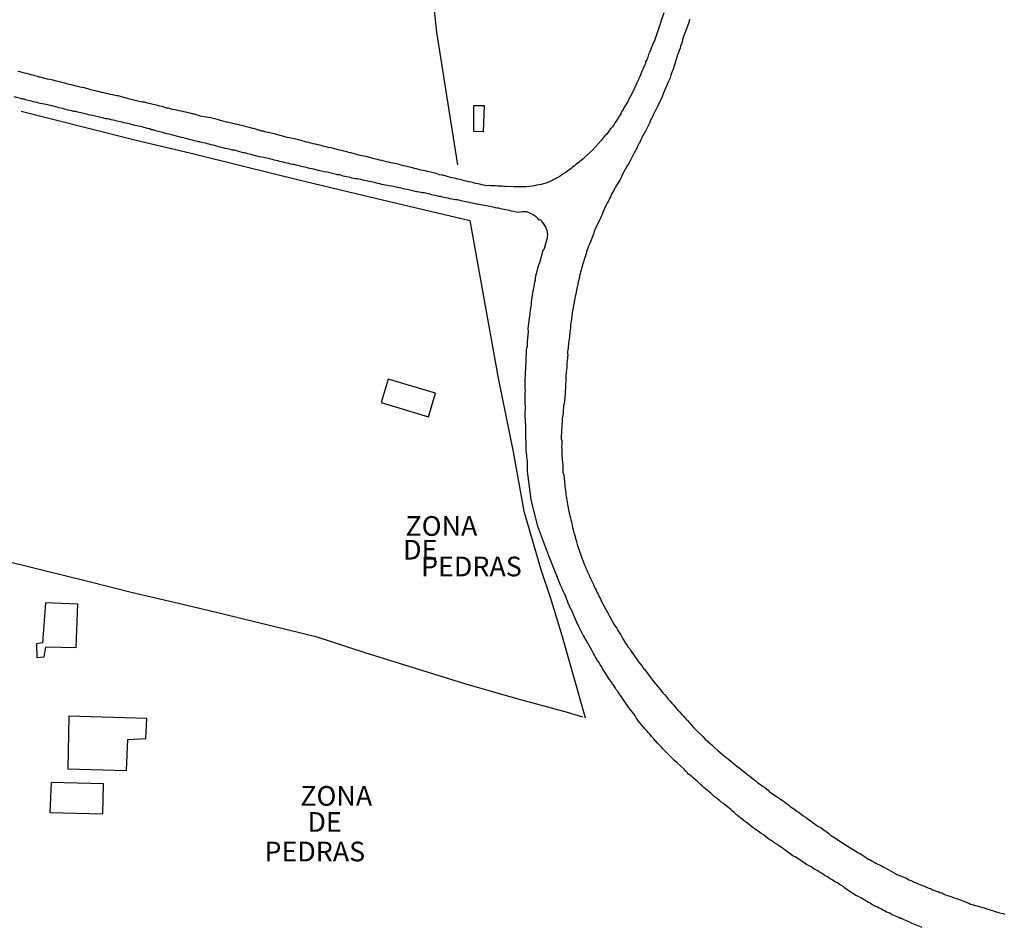
# Model space of a CAD drawing. Units: millimetres. Extents: x 187954 to 190366, y 1663203 to 1665977.
# Drawn here: x 189241 to 189366, y 1663394 to 1663509 of the extents above; entities that cross this region are included whole.
import ezdxf
from ezdxf.enums import TextEntityAlignment as Align

# ---------------------------------------------------------------- set-up
doc = ezdxf.new("R2010")
doc.units = ezdxf.units.MM
for name, color, linetype in [('V-EDIFICACAO', 2, 'Continuous'), ('V-LOTE', 1, 'Continuous'), ('V-NOME_DOS_LOGRADOUROS', 7, 'Continuous'), ('V-REFERENCIA', 2, 'Continuous'), ('V-TESTADA', 5, 'Continuous')]:
    doc.layers.add(name, color=color, linetype=linetype)

msp = doc.modelspace()

# ---------------------------------------------------------------- linework, layer by layer
at = {"layer": 'V-EDIFICACAO'}
for points in [[(189299.04, 1663498.49), (189300.34, 1663498.47), (189300.23, 1663495.12), (189299.06, 1663495.17), (189299.04, 1663498.49)], [(189288.16, 1663463.75), (189287.28, 1663460.81), (189293.31, 1663458.99), (189294.19, 1663461.96), (189288.16, 1663463.75)], [(189244.67, 1663435.35), (189244.31, 1663430.31), (189243.55, 1663430.18), (189243.56, 1663428.45), (189244.52, 1663428.5), (189244.73, 1663429.77), (189248.57, 1663429.7), (189248.77, 1663435.19), (189244.67, 1663435.35)], [(189247.64, 1663420.97), (189247.5, 1663414.3), (189254.96, 1663414.08), (189255.11, 1663418.03), (189257.4, 1663418.16), (189257.53, 1663420.71), (189247.64, 1663420.97)], [(189245.4, 1663412.58), (189245.24, 1663408.78), (189251.94, 1663408.58), (189252.03, 1663412.4), (189245.4, 1663412.58)]]:
    msp.add_lwpolyline(points, close=True, dxfattribs=at)
at = {"layer": 'V-LOTE'}
for points in [[(189297.02, 1663490.96), (189295.51, 1663500.54), (189294.34, 1663507.79), (189293.59, 1663514.97)], [(189241.58, 1663497.77), (189249.97, 1663495.63), (189256.53, 1663493.98), (189263.17, 1663492.41), (189269.81, 1663490.76), (189276.49, 1663489.15), (189283.17, 1663487.54), (189289.96, 1663485.93), (189296.75, 1663484.32), (189298.54, 1663483.89), (189302.13, 1663463.89), (189304.04, 1663454.52), (189305.41, 1663447), (189307.55, 1663439.59), (189308.73, 1663436.1), (189310.26, 1663431.11), (189312.66, 1663422.59), (189313.16, 1663420.76)], [(189312.88, 1663420.87), (189310.95, 1663421.44), (189304.36, 1663423.22), (189297.89, 1663425.11), (189291.53, 1663427.07), (189285.25, 1663429.03), (189279.16, 1663431.03), (189273.26, 1663432.44), (189267.39, 1663433.89), (189261.56, 1663435.27), (189255.73, 1663436.65), (189250.05, 1663438.06), (189244.37, 1663439.47), (189238.73, 1663440.88), (189233.09, 1663442.29), (189230.44, 1663443.01), (189229.15, 1663446.81)]]:
    msp.add_lwpolyline(points, dxfattribs=at)
at = {"layer": 'V-REFERENCIA'}
for points in [[(189323.17, 1663510.22), (189322.79, 1663509.12), (189322.78, 1663509.06), (189322.67, 1663508.71), (189322.52, 1663508.33), (189322.19, 1663507.31), (189322.1, 1663507.12), (189322.01, 1663506.86), (189321.92, 1663506.61), (189321.77, 1663506.31), (189321.69, 1663506.05), (189321.56, 1663505.75), (189321.47, 1663505.49), (189321.34, 1663505.19), (189321.24, 1663504.93), (189321.15, 1663504.63), (189321.02, 1663504.26), (189320.85, 1663504), (189320.83, 1663503.96), (189320.83, 1663503.9), (189320.83, 1663503.81), (189320.7, 1663503.56), (189320.59, 1663503.26), (189320.46, 1663503), (189320.31, 1663502.7), (189320.23, 1663502.44), (189320.1, 1663502.14), (189320.01, 1663501.88), (189319.88, 1663501.62), (189319.75, 1663501.37), (189319.6, 1663501.07), (189319.43, 1663500.68), (189318.92, 1663499.62), (189318.87, 1663499.52), (189318.62, 1663499.09), (189318.04, 1663498.08), (189317.99, 1663497.97), (189317.8, 1663497.67), (189317.69, 1663497.41), (189317.54, 1663497.16), (189317.35, 1663496.86), (189317.2, 1663496.6), (189317, 1663496.3), (189316.83, 1663496.04), (189316.64, 1663495.78), (189316.4, 1663495.52), (189316.19, 1663495.2), (189315.91, 1663494.86), (189315.69, 1663494.62), (189315.48, 1663494.36), (189315.2, 1663494.04), (189314.86, 1663493.65), (189314.09, 1663492.79), (189313.73, 1663492.45), (189313.7, 1663492.43), (189312.93, 1663491.7), (189312.69, 1663491.48), (189312.47, 1663491.31), (189312.47, 1663491.31), (189312.22, 1663491.12), (189312, 1663490.97), (189311.79, 1663490.79), (189311.57, 1663490.65), (189311.36, 1663490.45), (189311.14, 1663490.3), (189310.93, 1663490.15), (189310.71, 1663489.98), (189310.46, 1663489.83), (189310.22, 1663489.66), (189309.99, 1663489.49), (189309.72, 1663489.36), (189309.47, 1663489.21), (189309.21, 1663489.08), (189308.99, 1663488.97), (189308.74, 1663488.84), (189308.48, 1663488.73), (189308.18, 1663488.62), (189307.88, 1663488.54), (189307.58, 1663488.45), (189307.32, 1663488.41), (189307.02, 1663488.37), (189306.72, 1663488.3), (189306.42, 1663488.24), (189306.16, 1663488.2), (189305.73, 1663488.15), (189304.68, 1663488.14), (189304.53, 1663488.15), (189304.1, 1663488.15), (189303, 1663488.18), (189302.9, 1663488.2), (189302.6, 1663488.24), (189302.34, 1663488.24), (189302.04, 1663488.24), (189301.74, 1663488.28), (189301.44, 1663488.28), (189301.18, 1663488.28), (189300.88, 1663488.32), (189300.62, 1663488.3), (189300.32, 1663488.37), (189300.06, 1663488.41), (189299.8, 1663488.48), (189299.55, 1663488.52), (189299.25, 1663488.58), (189298.99, 1663488.65), (189298.69, 1663488.73), (189298.43, 1663488.8), (189298.13, 1663488.86), (189297.87, 1663488.93), (189297.57, 1663489.01), (189297.31, 1663489.08), (189297.01, 1663489.14), (189296.75, 1663489.23), (189296.5, 1663489.25), (189296.07, 1663489.36), (189295.1, 1663489.62), (189294.99, 1663489.64), (189294.69, 1663489.7), (189294.26, 1663489.83), (189293.17, 1663490.11), (189292.89, 1663490.17), (189292.63, 1663490.21), (189292.33, 1663490.26), (189292.07, 1663490.34), (189291.77, 1663490.43), (189291.51, 1663490.47), (189291.26, 1663490.56), (189290.96, 1663490.64), (189290.7, 1663490.69), (189290.4, 1663490.77), (189290.14, 1663490.82), (189289.84, 1663490.9), (189289.58, 1663490.99), (189289.28, 1663491.07), (189289.02, 1663491.12), (189288.76, 1663491.18), (189288.51, 1663491.2), (189288.21, 1663491.29), (189287.95, 1663491.33), (189287.65, 1663491.42), (189287.39, 1663491.5), (189287.09, 1663491.55), (189286.83, 1663491.63), (189286.4, 1663491.72), (189285.39, 1663492), (189285.33, 1663492.02), (189285.07, 1663492.06), (189284.64, 1663492.15), (189283.42, 1663492.45), (189283.35, 1663492.47), (189283.05, 1663492.56), (189282.79, 1663492.62), (189282.54, 1663492.68), (189282.24, 1663492.75), (189281.98, 1663492.83), (189281.68, 1663492.88), (189281.42, 1663492.96), (189281.12, 1663493.05), (189280.86, 1663493.09), (189280.56, 1663493.14), (189280.56, 1663493.14), (189280.3, 1663493.22), (189280.04, 1663493.26), (189279.79, 1663493.35), (189279.49, 1663493.44), (189279.23, 1663493.48), (189278.93, 1663493.57), (189278.67, 1663493.63), (189278.37, 1663493.69), (189278.11, 1663493.78), (189277.81, 1663493.84), (189277.55, 1663493.91), (189277.25, 1663493.99), (189276.82, 1663494.1), (189275.81, 1663494.32), (189275.62, 1663494.38), (189275.36, 1663494.42), (189274.93, 1663494.55), (189274.01, 1663494.81), (189273.73, 1663494.88), (189273.47, 1663494.94), (189273.17, 1663495.03), (189272.91, 1663495.05), (189272.66, 1663495.11), (189272.36, 1663495.2), (189272.1, 1663495.24), (189271.8, 1663495.33), (189271.54, 1663495.41), (189271.24, 1663495.5), (189270.98, 1663495.54), (189270.68, 1663495.63), (189270.42, 1663495.71), (189270.16, 1663495.78), (189269.91, 1663495.84), (189269.61, 1663495.93), (189269.35, 1663495.99), (189269.05, 1663496.06), (189268.79, 1663496.1), (189268.49, 1663496.19), (189268.23, 1663496.23), (189267.93, 1663496.31), (189267.67, 1663496.36), (189267.37, 1663496.44), (189267.03, 1663496.53), (189266.64, 1663496.66), (189265.63, 1663496.9), (189265.61, 1663496.9), (189265.35, 1663496.96), (189265.1, 1663497), (189264.8, 1663497.04), (189264.37, 1663497.13), (189263.4, 1663497.41), (189263.29, 1663497.43), (189263.03, 1663497.5), (189262.78, 1663497.56), (189262.48, 1663497.62), (189262.22, 1663497.69), (189261.92, 1663497.77), (189261.66, 1663497.82), (189261.36, 1663497.9), (189261.1, 1663497.93), (189260.8, 1663497.99), (189260.54, 1663498.05), (189260.28, 1663498.12), (189260.03, 1663498.16), (189259.73, 1663498.27), (189259.47, 1663498.33), (189259.17, 1663498.4), (189258.91, 1663498.46), (189258.61, 1663498.55), (189258.35, 1663498.59), (189258.05, 1663498.68), (189257.79, 1663498.72), (189257.49, 1663498.81), (189257.23, 1663498.89), (189256.98, 1663498.89), (189256.55, 1663499), (189255.54, 1663499.24), (189255.39, 1663499.28), (189255.09, 1663499.36), (189254.66, 1663499.49), (189253.9, 1663499.69), (189253.76, 1663499.71), (189253.5, 1663499.75), (189253.2, 1663499.84), (189252.94, 1663499.88), (189252.64, 1663499.94), (189252.38, 1663500.01), (189252.08, 1663500.09), (189251.82, 1663500.14), (189251.56, 1663500.2), (189251.31, 1663500.27), (189251.01, 1663500.35), (189250.75, 1663500.4), (189250.45, 1663500.48), (189250.19, 1663500.57), (189249.89, 1663500.63), (189249.63, 1663500.7), (189249.33, 1663500.78), (189249.07, 1663500.82), (189248.77, 1663500.87), (189248.77, 1663500.87), (189248.51, 1663500.95), (189248.26, 1663501), (189247.96, 1663501.08), (189247.7, 1663501.13), (189247.4, 1663501.21), (189247.14, 1663501.3), (189246.75, 1663501.38), (189245.91, 1663501.62), (189245.64, 1663501.68), (189245.38, 1663501.75), (189244.95, 1663501.81), (189243.98, 1663502.07), (189243.92, 1663502.09), (189243.66, 1663502.16), (189243.36, 1663502.24), (189243.1, 1663502.31), (189242.84, 1663502.37), (189242.59, 1663502.46), (189242.29, 1663502.54), (189242.03, 1663502.59), (189241.73, 1663502.67), (189241.47, 1663502.76), (189241.17, 1663502.8)], [(189326.41, 1663509.44), (189326.35, 1663509.01), (189326.35, 1663508.99), (189325.9, 1663507.85), (189325.75, 1663507.46), (189325.64, 1663507.12), (189325.55, 1663506.86), (189325.49, 1663506.56), (189325.4, 1663506.31), (189325.3, 1663506.01), (189325.23, 1663505.75), (189325.12, 1663505.45), (189325.02, 1663505.19), (189324.91, 1663504.89), (189324.82, 1663504.63), (189324.72, 1663504.33), (189324.63, 1663504.07), (189324.56, 1663503.77), (189324.48, 1663503.51), (189324.39, 1663503.21), (189324.29, 1663502.96), (189324.18, 1663502.7), (189324.09, 1663502.44), (189324.01, 1663502.18), (189323.92, 1663501.88), (189323.79, 1663501.62), (189323.71, 1663501.43), (189323.17, 1663500.16), (189323, 1663499.73), (189322.98, 1663499.67), (189322.37, 1663498.36), (189322.14, 1663497.93), (189322.01, 1663497.67), (189321.86, 1663497.37), (189321.75, 1663497.11), (189321.58, 1663496.81), (189321.45, 1663496.55), (189321.34, 1663496.25), (189321.21, 1663496), (189321.09, 1663495.74), (189320.96, 1663495.48), (189320.83, 1663495.22), (189320.66, 1663494.92), (189320.51, 1663494.66), (189320.36, 1663494.36), (189320.23, 1663494.11), (189320.1, 1663493.81), (189320.06, 1663493.69), (189320.03, 1663493.65), (189320.01, 1663493.61), (189319.97, 1663493.55), (189319.82, 1663493.24), (189319.78, 1663493.16), (189319.67, 1663492.95), (189319.52, 1663492.69), (189319.46, 1663492.54), (189318.83, 1663491.36), (189318.62, 1663491.01), (189318.53, 1663490.82), (189317.86, 1663489.66), (189317.73, 1663489.34), (189317.61, 1663489.08), (189317.48, 1663488.87), (189317.33, 1663488.61), (189317.2, 1663488.39), (189317.05, 1663488.14), (189316.92, 1663487.92), (189316.81, 1663487.71), (189316.66, 1663487.45), (189316.53, 1663487.23), (189316.45, 1663486.98), (189316.32, 1663486.76), (189316.21, 1663486.55), (189316.08, 1663486.29), (189315.97, 1663486.07), (189315.84, 1663485.82), (189315.74, 1663485.6), (189315.63, 1663485.39), (189315.5, 1663485.13), (189315.42, 1663484.91), (189315.33, 1663484.66), (189315.22, 1663484.4), (189315.11, 1663484.18), (189315.01, 1663483.93), (189315.01, 1663483.9), (189314.47, 1663482.81), (189314.34, 1663482.47), (189314.26, 1663482.27), (189314.26, 1663482.27), (189313.85, 1663481.18), (189313.72, 1663480.89), (189313.61, 1663480.62), (189313.52, 1663480.36), (189313.44, 1663480.15), (189313.33, 1663479.89), (189313.29, 1663479.67), (189313.22, 1663479.42), (189313.14, 1663479.2), (189313.07, 1663478.99), (189312.99, 1663478.73), (189312.92, 1663478.51), (189312.86, 1663478.26), (189312.79, 1663478.04), (189312.73, 1663477.83), (189312.67, 1663477.57), (189312.6, 1663477.35), (189312.54, 1663477.1), (189312.47, 1663476.88), (189312.47, 1663476.79), (189312.45, 1663476.67), (189312.39, 1663476.41), (189312.32, 1663476.19), (189312.26, 1663475.94), (189312.24, 1663475.72), (189312.19, 1663475.57), (189312.17, 1663475.51), (189312.13, 1663475.25), (189312.06, 1663475.03), (189312.02, 1663474.78), (189311.98, 1663474.52), (189311.91, 1663474.3), (189311.87, 1663474.05), (189311.83, 1663473.83), (189311.81, 1663473.76), (189311.63, 1663472.59), (189311.55, 1663472.2), (189311.53, 1663472.13), (189311.4, 1663471.04), (189311.33, 1663470.7), (189311.31, 1663470.48), (189311.31, 1663470.27), (189311.29, 1663470.01), (189311.25, 1663469.79), (189311.23, 1663469.54), (189311.21, 1663469.32), (189311.19, 1663469.11), (189311.16, 1663468.85), (189311.12, 1663468.63), (189311.08, 1663468.38), (189311.06, 1663468.16), (189311.03, 1663467.95), (189311.01, 1663467.69), (189310.99, 1663467.47), (189310.95, 1663467.22), (189310.95, 1663467), (189310.97, 1663466.79), (189310.95, 1663466.57), (189310.93, 1663466.36), (189310.9, 1663466.14), (189310.86, 1663465.88), (189310.86, 1663465.67), (189310.84, 1663465.41), (189310.84, 1663465.2), (189310.82, 1663464.94), (189310.78, 1663464.68), (189310.78, 1663464.47), (189310.73, 1663464.21), (189310.71, 1663463.99), (189310.72, 1663463.97), (189310.69, 1663462.62), (189310.65, 1663462.28), (189310.65, 1663462.06), (189310.63, 1663461.91), (189310.56, 1663460.99), (189310.5, 1663460.6), (189310.45, 1663460.39), (189310.41, 1663460.13), (189310.39, 1663459.91), (189310.37, 1663459.66), (189310.37, 1663459.44), (189310.33, 1663459.23), (189310.3, 1663458.97), (189310.28, 1663458.75), (189310.26, 1663458.5), (189310.24, 1663458.28), (189310.22, 1663458.07), (189310.2, 1663457.81), (189310.2, 1663457.59), (189310.17, 1663457.34), (189310.17, 1663457.12), (189310.17, 1663456.86), (189310.15, 1663456.61), (189310.15, 1663456.39), (189310.15, 1663456.18), (189310.2, 1663455.96), (189310.2, 1663455.7), (189310.2, 1663455.45), (189310.17, 1663455.19), (189310.2, 1663454.93), (189310.2, 1663454.93), (189310.2, 1663454.67), (189310.2, 1663454.46), (189310.2, 1663454.2), (189310.2, 1663454), (189310.33, 1663452.74), (189310.33, 1663452.4), (189310.33, 1663452.14), (189310.33, 1663451.94), (189310.46, 1663451.62), (189310.54, 1663450.72), (189310.58, 1663450.38), (189310.6, 1663450.12), (189310.65, 1663449.86), (189310.67, 1663449.6), (189310.71, 1663449.35), (189310.73, 1663449.13), (189310.78, 1663448.87), (189310.82, 1663448.66), (189310.86, 1663448.4), (189310.9, 1663448.14), (189310.95, 1663447.89), (189310.99, 1663447.63), (189311.01, 1663447.41), (189311.08, 1663447.15), (189311.12, 1663446.94), (189311.19, 1663446.68), (189311.25, 1663446.42), (189311.31, 1663446.17), (189311.38, 1663445.91), (189311.44, 1663445.69), (189311.48, 1663445.44), (189311.55, 1663445.18), (189311.59, 1663444.92), (189311.66, 1663444.66), (189311.72, 1663444.41), (189311.75, 1663444.25), (189311.79, 1663444.19), (189312.04, 1663443.29), (189312.13, 1663442.95), (189312.18, 1663442.79), (189312.56, 1663441.66), (189312.67, 1663441.35), (189312.77, 1663441.05), (189312.88, 1663440.8), (189312.97, 1663440.54), (189313.07, 1663440.28), (189313.16, 1663440.02), (189313.27, 1663439.77), (189313.4, 1663439.51), (189313.48, 1663439.29), (189313.61, 1663439.04), (189313.72, 1663438.78), (189313.74, 1663438.67), (189313.85, 1663438.54), (189313.87, 1663438.47), (189313.98, 1663438.22), (189314.11, 1663437.96), (189314.23, 1663437.7), (189314.34, 1663437.45), (189314.47, 1663437.19), (189314.56, 1663436.97), (189314.68, 1663436.72), (189314.81, 1663436.46), (189314.92, 1663436.2), (189315.07, 1663435.98), (189315.18, 1663435.73), (189315.31, 1663435.47), (189315.4, 1663435.28), (189315.93, 1663434.31), (189316.15, 1663433.92), (189316.26, 1663433.69), (189316.83, 1663432.68), (189317, 1663432.42), (189317.18, 1663432.16), (189317.33, 1663431.86), (189317.5, 1663431.6), (189317.69, 1663431.3), (189317.84, 1663431.05), (189317.97, 1663430.79), (189318.14, 1663430.53), (189318.29, 1663430.27), (189318.49, 1663430.02), (189318.64, 1663429.76), (189318.83, 1663429.54), (189319, 1663429.24), (189319.2, 1663428.98), (189319.39, 1663428.68), (189319.58, 1663428.42), (189319.78, 1663428.13), (189319.95, 1663427.89), (189320.19, 1663427.57), (189320.38, 1663427.37), (189320.59, 1663427.05), (189320.7, 1663426.94), (189321.47, 1663425.89), (189321.75, 1663425.52), (189321.9, 1663425.35), (189322.74, 1663424.32), (189323.04, 1663423.96), (189323.23, 1663423.72), (189323.23, 1663423.72), (189323.54, 1663423.4), (189323.73, 1663423.16), (189323.96, 1663422.88), (189324.2, 1663422.62), (189324.46, 1663422.33), (189324.65, 1663422.09), (189324.93, 1663421.77), (189325.15, 1663421.55), (189325.47, 1663421.21), (189325.66, 1663420.99), (189325.96, 1663420.65), (189326.15, 1663420.43), (189326.48, 1663420.09), (189326.67, 1663419.85), (189326.99, 1663419.49), (189327.19, 1663419.3), (189328.11, 1663418.39), (189328.43, 1663418.07), (189329.36, 1663417.25), (189329.66, 1663416.95), (189330.02, 1663416.63), (189330.32, 1663416.37), (189330.62, 1663416.14), (189330.9, 1663415.88), (189331.16, 1663415.71), (189331.42, 1663415.49), (189331.68, 1663415.28), (189331.94, 1663415.06), (189332.17, 1663414.87), (189332.45, 1663414.65), (189332.73, 1663414.42), (189332.98, 1663414.2), (189333.31, 1663413.97), (189333.57, 1663413.77), (189333.83, 1663413.56), (189334.08, 1663413.39), (189334.34, 1663413.17), (189334.6, 1663412.96), (189334.86, 1663412.79), (189335.05, 1663412.59), (189336.02, 1663411.9), (189336.4, 1663411.58), (189336.53, 1663411.43), (189337.58, 1663410.7), (189337.95, 1663410.49), (189338.21, 1663410.29), (189338.47, 1663410.1), (189338.72, 1663409.91), (189338.98, 1663409.74), (189339.22, 1663409.54), (189339.54, 1663409.31), (189339.84, 1663409.09), (189340.1, 1663408.88), (189340.36, 1663408.75), (189340.61, 1663408.55), (189340.87, 1663408.36), (189341.13, 1663408.17), (189341.39, 1663408), (189341.64, 1663407.8), (189341.86, 1663407.67), (189342.12, 1663407.46), (189342.37, 1663407.27), (189342.63, 1663407.09), (189342.89, 1663406.94), (189343.12, 1663406.82), (189344.09, 1663406.11), (189344.12, 1663406.09), (189344.35, 1663405.85), (189344.39, 1663405.83), (189346.09, 1663404.75), (189347.79, 1663403.67), (189347.87, 1663403.66), (189348.04, 1663403.55), (189348.26, 1663403.42), (189348.52, 1663403.25), (189348.73, 1663403.14), (189348.95, 1663402.99), (189349.16, 1663402.86), (189349.38, 1663402.75), (189349.63, 1663402.6), (189349.85, 1663402.45), (189350.06, 1663402.33), (189350.32, 1663402.22), (189350.54, 1663402.11), (189350.79, 1663401.98), (189351.01, 1663401.88), (189351.11, 1663401.84), (189352.04, 1663401.32), (189352.34, 1663401.17), (189352.6, 1663400.99), (189352.75, 1663400.91), (189353.84, 1663400.46), (189354.08, 1663400.33), (189354.32, 1663400.24), (189354.53, 1663400.13), (189354.75, 1663400.05), (189354.96, 1663399.94), (189355.18, 1663399.83), (189355.43, 1663399.73), (189355.65, 1663399.64), (189355.65, 1663399.64), (189355.86, 1663399.53), (189356.12, 1663399.45), (189356.34, 1663399.38), (189356.59, 1663399.25), (189356.81, 1663399.17), (189357.02, 1663399.1), (189357.28, 1663398.97), (189357.5, 1663398.89), (189357.75, 1663398.8), (189357.97, 1663398.72), (189358.18, 1663398.63), (189358.44, 1663398.55), (189358.66, 1663398.44), (189358.91, 1663398.33), (189359.13, 1663398.24), (189359.34, 1663398.18), (189359.6, 1663398.12), (189359.82, 1663398.03), (189360.07, 1663397.94), (189360.29, 1663397.86), (189360.5, 1663397.79), (189360.57, 1663397.77), (189361.66, 1663397.34), (189361.98, 1663397.21), (189362.11, 1663397.13), (189363.25, 1663396.83), (189363.6, 1663396.7), (189363.81, 1663396.65), (189364.02, 1663396.57), (189364.24, 1663396.51), (189364.45, 1663396.44), (189364.67, 1663396.38), (189364.88, 1663396.31), (189365.1, 1663396.25), (189365.36, 1663396.18), (189365.57, 1663396.12), (189365.79, 1663396.05), (189366, 1663396.01), (189366.22, 1663395.95), (189366.47, 1663395.88)], [(189355.97, 1663394.15), (189354.7, 1663394.68), (189354.36, 1663394.85), (189354.16, 1663394.94), (189353.89, 1663395.07), (189353.69, 1663395.15), (189353.41, 1663395.28), (189353.39, 1663395.3), (189353.2, 1663395.32), (189352.99, 1663395.43), (189352.77, 1663395.54), (189352.56, 1663395.62), (189352.36, 1663395.71), (189352.08, 1663395.84), (189351.87, 1663395.97), (189351.67, 1663396.05), (189351.4, 1663396.18), (189351.18, 1663396.29), (189350.92, 1663396.42), (189350.71, 1663396.53), (189350.49, 1663396.63), (189350.28, 1663396.74), (189350.06, 1663396.83), (189349.83, 1663396.96), (189349.55, 1663397.11), (189349.55, 1663397.11), (189349.35, 1663397.24), (189349.14, 1663397.35), (189348.17, 1663397.92), (189347.87, 1663398.09), (189347.64, 1663398.2), (189346.71, 1663398.8), (189346.37, 1663399.04), (189346.15, 1663399.17), (189345.96, 1663399.32), (189345.7, 1663399.49), (189345.44, 1663399.66), (189345.19, 1663399.83), (189344.91, 1663399.96), (189344.69, 1663400.09), (189344.52, 1663400.2), (189344.26, 1663400.35), (189344.07, 1663400.5), (189343.84, 1663400.65), (189343.66, 1663400.74), (189343.43, 1663400.91), (189343.17, 1663401.08), (189342.89, 1663401.23), (189342.72, 1663401.36), (189342.46, 1663401.49), (189342.39, 1663401.51), (189342.35, 1663401.53), (189342.28, 1663401.57), (189342.07, 1663401.7), (189341.88, 1663401.85), (189341.62, 1663402), (189341.28, 1663402.18), (189340.18, 1663402.93), (189339.84, 1663403.14), (189339.63, 1663403.23), (189339.56, 1663403.25), (189338.55, 1663404), (189338.25, 1663404.24), (189337.99, 1663404.39), (189337.8, 1663404.52), (189337.54, 1663404.71), (189337.26, 1663404.86), (189337.03, 1663405.03), (189336.77, 1663405.2), (189336.51, 1663405.38), (189336.27, 1663405.57), (189336.02, 1663405.76), (189335.8, 1663405.91), (189335.54, 1663406.08), (189335.37, 1663406.24), (189335.16, 1663406.38), (189334.94, 1663406.51), (189334.75, 1663406.64), (189334.51, 1663406.81), (189334.32, 1663406.96), (189334.08, 1663407.16), (189333.83, 1663407.35), (189333.65, 1663407.48), (189333.42, 1663407.67), (189333.33, 1663407.74), (189332.36, 1663408.53), (189332.09, 1663408.77), (189331.85, 1663408.96), (189331.7, 1663409.12), (189330.73, 1663409.89), (189330.43, 1663410.08), (189330.26, 1663410.25), (189330.02, 1663410.44), (189329.81, 1663410.64), (189329.57, 1663410.81), (189329.4, 1663410.98), (189329.14, 1663411.2), (189328.93, 1663411.39), (189328.69, 1663411.56), (189328.47, 1663411.76), (189328.26, 1663411.93), (189328.02, 1663412.15), (189327.81, 1663412.31), (189327.59, 1663412.53), (189327.38, 1663412.72), (189327.17, 1663412.89), (189326.97, 1663413.09), (189326.76, 1663413.28), (189326.54, 1663413.47), (189326.31, 1663413.64), (189326.15, 1663413.8), (189325.94, 1663414.01), (189325.73, 1663414.25), (189325.73, 1663414.27), (189324.82, 1663415.11), (189324.5, 1663415.36), (189324.48, 1663415.39), (189323.49, 1663416.39), (189323.23, 1663416.65), (189323.04, 1663416.84), (189322.87, 1663417.06), (189322.63, 1663417.32), (189322.35, 1663417.58), (189322.12, 1663417.84), (189321.84, 1663418.14), (189321.6, 1663418.42), (189321.6, 1663418.42), (189321.41, 1663418.65), (189321.17, 1663418.93), (189321, 1663419.12), (189320.76, 1663419.4), (189320.57, 1663419.6), (189320.36, 1663419.85), (189320.16, 1663420.09), (189320.01, 1663420.31), (189319.86, 1663420.5), (189319.65, 1663420.78), (189319.52, 1663421.04), (189319.52, 1663421.06), (189318.77, 1663422), (189317.32, 1663424.12), (189317.24, 1663424.19), (189317.18, 1663424.28), (189317.13, 1663424.36), (189317.11, 1663424.39), (189316.94, 1663424.65), (189316.81, 1663424.86), (189316.64, 1663425.1), (189316.47, 1663425.38), (189316.28, 1663425.63), (189316.12, 1663425.89), (189315.97, 1663426.11), (189315.8, 1663426.36), (189315.67, 1663426.58), (189315.52, 1663426.84), (189315.39, 1663427.05), (189315.27, 1663427.27), (189315.09, 1663427.5), (189314.94, 1663427.78), (189314.75, 1663428.04), (189314.62, 1663428.25), (189314.49, 1663428.47), (189314.36, 1663428.73), (189314.23, 1663428.94), (189314.11, 1663429.2), (189314.04, 1663429.35), (189313.29, 1663430.62), (189313.1, 1663430.96), (189312.99, 1663431.17), (189312.97, 1663431.19), (189312.39, 1663432.35), (189312.26, 1663432.68), (189312.13, 1663432.89), (189311.42, 1663434.55), (189311.34, 1663434.59), (189311.32, 1663434.69), (189311.23, 1663434.8), (189311.23, 1663434.82), (189311.21, 1663434.89), (189311.18, 1663434.95), (189311.14, 1663435.06), (189311.1, 1663435.13), (189311.03, 1663435.34), (189310.93, 1663435.6), (189310.86, 1663435.81), (189310.78, 1663436.03), (189310.67, 1663436.29), (189310.54, 1663436.5), (189310.45, 1663436.76), (189310.33, 1663436.97), (189310.26, 1663437.19), (189310.15, 1663437.45), (189310.06, 1663437.59), (189309.34, 1663439.43), (189308.57, 1663441.32), (189307.17, 1663445.05), (189306.34, 1663448.47), (189305.9, 1663451.74), (189305.9, 1663451.84), (189305.88, 1663451.92), (189305.88, 1663452.09), (189305.88, 1663452.27), (189305.88, 1663452.44), (189305.86, 1663452.61), (189305.86, 1663452.78), (189305.84, 1663452.95), (189305.84, 1663453.13), (189305.84, 1663453.3), (189305.84, 1663453.47), (189305.81, 1663453.64), (189305.79, 1663453.81), (189305.79, 1663453.98), (189305.77, 1663454.16), (189305.75, 1663454.33), (189305.73, 1663454.5), (189305.71, 1663454.67), (189305.65, 1663457.5), (189305.65, 1663457.79), (189305.58, 1663459.1), (189305.58, 1663459.48), (189305.56, 1663459.68), (189305.59, 1663459.87), (189305.58, 1663461.07), (189305.58, 1663461.46), (189305.58, 1663461.72), (189305.58, 1663462.02), (189305.6, 1663462.28), (189305.6, 1663462.28), (189305.58, 1663462.53), (189305.56, 1663462.83), (189305.58, 1663463.09), (189305.58, 1663463.35), (189305.58, 1663463.61), (189305.58, 1663463.91), (189305.6, 1663464.17), (189305.62, 1663464.42), (189305.62, 1663464.68), (189305.64, 1663464.94), (189305.64, 1663465.24), (189305.66, 1663465.5), (189305.69, 1663465.8), (189305.71, 1663466.06), (189305.71, 1663466.36), (189305.71, 1663466.61), (189305.73, 1663466.87), (189305.75, 1663467.17), (189305.75, 1663467.43), (189305.79, 1663467.73), (189305.84, 1663467.99), (189305.86, 1663468.29), (189305.86, 1663468.48), (189305.99, 1663469.79), (189305.96, 1663470.18), (189305.99, 1663470.44), (189305.99, 1663470.46), (189306.12, 1663471.55), (189306.18, 1663471.94), (189306.2, 1663472.2), (189306.24, 1663472.46), (189306.29, 1663472.76), (189306.31, 1663473.01), (189306.35, 1663473.27), (189306.35, 1663473.57), (189306.39, 1663473.83), (189306.44, 1663474.13), (189306.5, 1663474.39), (189306.55, 1663474.69), (189306.59, 1663474.95), (189306.65, 1663475.25), (189306.69, 1663475.51), (189306.76, 1663475.81), (189306.8, 1663476.06), (189306.87, 1663476.32), (189306.89, 1663476.58), (189306.93, 1663476.88), (189307, 1663477.14), (189307.08, 1663477.44), (189307.15, 1663477.7), (189307.21, 1663478), (189307.28, 1663478.26), (189307.32, 1663478.36), (189307.43, 1663478.56), (189307.86, 1663480.1), (189307.94, 1663480.16), (189308.01, 1663480.36), (189308.01, 1663480.38), (189308.37, 1663481.56), (189308.39, 1663481.67), (189308.41, 1663481.86), (189308.46, 1663482.08), (189308.46, 1663482.16), (189308.41, 1663482.31), (189308.35, 1663482.59), (189308.28, 1663482.81), (189308.18, 1663483.02), (189308.07, 1663483.24), (189307.92, 1663483.45), (189307.77, 1663483.67), (189307.62, 1663483.86), (189307.47, 1663484.03), (189307.41, 1663483.99), (189307.36, 1663483.94), (189307.15, 1663484.16), (189307, 1663484.31), (189306.76, 1663484.48), (189306.57, 1663484.61), (189306.33, 1663484.74), (189306.08, 1663484.87), (189305.86, 1663484.95), (189305.8, 1663484.97), (189305.6, 1663484.97), (189305.39, 1663485), (189305.17, 1663485), (189304.96, 1663484.95), (189304.74, 1663484.91), (189304.49, 1663484.95), (189304.27, 1663485), (189304.06, 1663485.04), (189303.8, 1663485.06), (189303.58, 1663485.15), (189303.33, 1663485.19), (189303.11, 1663485.23), (189302.9, 1663485.27), (189302.64, 1663485.32), (189302.43, 1663485.38), (189302.21, 1663485.43), (189302, 1663485.45), (189301.78, 1663485.49), (189301.78, 1663485.49), (189301.5, 1663485.56), (189300.45, 1663485.77), (189300.15, 1663485.83), (189299.93, 1663485.88), (189299.72, 1663485.9), (189299.65, 1663485.9), (189298.64, 1663486.13), (189298.32, 1663486.22), (189298.04, 1663486.26), (189297.83, 1663486.31), (189297.61, 1663486.35), (189297.4, 1663486.39), (189297.18, 1663486.48), (189296.93, 1663486.52), (189296.71, 1663486.52), (189296.5, 1663486.56), (189296.24, 1663486.61), (189296.02, 1663486.65), (189295.79, 1663486.73), (189295.51, 1663486.78), (189295.29, 1663486.82), (189295.08, 1663486.86), (189294.86, 1663486.91), (189294.61, 1663486.95), (189294.39, 1663487.01), (189294.18, 1663487.06), (189293.92, 1663487.12), (189293.7, 1663487.16), (189293.45, 1663487.21), (189293.25, 1663487.27), (189292.97, 1663487.34), (189292.76, 1663487.38), (189292.55, 1663487.4), (189292.33, 1663487.42), (189292.12, 1663487.47), (189291.9, 1663487.51), (189291.75, 1663487.53), (189290.57, 1663487.81), (189290.29, 1663487.87), (189290.01, 1663487.94), (189289.8, 1663487.98), (189289.6, 1663488.03), (189288.59, 1663488.24), (189288.25, 1663488.28), (189288.03, 1663488.32), (189287.82, 1663488.37), (189287.56, 1663488.43), (189287.35, 1663488.47), (189287.13, 1663488.54), (189286.92, 1663488.58), (189286.7, 1663488.62), (189286.45, 1663488.69), (189286.23, 1663488.73), (189286.02, 1663488.8), (189285.8, 1663488.84), (189285.59, 1663488.88), (189285.37, 1663488.93), (189285.16, 1663488.97), (189284.94, 1663489.01), (189284.68, 1663489.08), (189284.47, 1663489.14), (189284.25, 1663489.16), (189284.04, 1663489.18), (189283.82, 1663489.23), (189283.57, 1663489.27), (189283.35, 1663489.36), (189283.14, 1663489.4), (189282.88, 1663489.44), (189282.67, 1663489.48), (189282.45, 1663489.53), (189282.24, 1663489.59), (189282.02, 1663489.66), (189281.76, 1663489.7), (189281.61, 1663489.72), (189280.43, 1663490), (189280.09, 1663490.04), (189279.87, 1663490.09), (189279.68, 1663490.13), (189278.54, 1663490.43), (189278.24, 1663490.47), (189278.03, 1663490.54), (189277.81, 1663490.6), (189277.6, 1663490.64), (189277.38, 1663490.69), (189277.12, 1663490.75), (189276.91, 1663490.82), (189276.69, 1663490.86), (189276.48, 1663490.92), (189276.26, 1663490.97), (189276.01, 1663490.99), (189275.79, 1663491.05), (189275.58, 1663491.12), (189275.32, 1663491.16), (189275.1, 1663491.2), (189274.85, 1663491.27), (189274.63, 1663491.33), (189274.42, 1663491.37), (189274.16, 1663491.46), (189273.94, 1663491.5), (189273.69, 1663491.55), (189273.69, 1663491.55), (189273.47, 1663491.61), (189273.26, 1663491.67), (189273, 1663491.74), (189272.79, 1663491.8), (189272.57, 1663491.85), (189272.36, 1663491.89), (189272.14, 1663491.91), (189271.88, 1663491.96), (189271.82, 1663491.96), (189270.72, 1663492.26), (189270.38, 1663492.34), (189270.12, 1663492.41), (189269.91, 1663492.45), (189269.76, 1663492.47), (189268.66, 1663492.79), (189268.36, 1663492.83), (189268.15, 1663492.88), (189267.93, 1663492.92), (189267.72, 1663492.96), (189267.5, 1663493.03), (189267.24, 1663493.09), (189267.03, 1663493.14), (189266.81, 1663493.2), (189266.6, 1663493.26), (189266.38, 1663493.31), (189266.13, 1663493.39), (189265.91, 1663493.44), (189265.7, 1663493.48), (189265.44, 1663493.57), (189265.22, 1663493.61), (189264.99, 1663493.69), (189264.71, 1663493.74), (189264.49, 1663493.8), (189264.28, 1663493.85), (189264.06, 1663493.87), (189263.83, 1663493.95), (189263.55, 1663493.99), (189263.33, 1663494.08), (189263.12, 1663494.12), (189262.91, 1663494.17), (189262.71, 1663494.25), (189262.43, 1663494.3), (189262.22, 1663494.38), (189261.96, 1663494.42), (189261.75, 1663494.47), (189261.64, 1663494.49), (189260.67, 1663494.77), (189260.33, 1663494.83), (189260.11, 1663494.88), (189259.9, 1663494.94), (189259.7, 1663494.99), (189258.65, 1663495.28), (189258.37, 1663495.37), (189258.09, 1663495.41), (189257.9, 1663495.5), (189257.62, 1663495.54), (189257.36, 1663495.63), (189257.15, 1663495.69), (189256.93, 1663495.76), (189256.72, 1663495.8), (189256.5, 1663495.86), (189256.25, 1663495.88), (189256.03, 1663495.95), (189255.82, 1663496.01), (189255.56, 1663496.06), (189255.34, 1663496.14), (189255.09, 1663496.19), (189254.87, 1663496.23), (189254.66, 1663496.27), (189254.4, 1663496.36), (189254.18, 1663496.4), (189253.93, 1663496.44), (189253.71, 1663496.51), (189253.5, 1663496.57), (189253.24, 1663496.61), (189253.02, 1663496.66), (189252.77, 1663496.74), (189252.55, 1663496.77), (189252.34, 1663496.79), (189252.08, 1663496.87), (189251.87, 1663496.92), (189251.71, 1663496.94), (189250.66, 1663497.2), (189250.36, 1663497.26), (189250.15, 1663497.3), (189249.93, 1663497.37), (189249.87, 1663497.37), (189248.77, 1663497.65), (189248.47, 1663497.71), (189248.26, 1663497.73), (189248, 1663497.82), (189247.78, 1663497.86), (189247.53, 1663497.9), (189247.31, 1663497.99), (189247.1, 1663498.03), (189246.84, 1663498.08), (189246.62, 1663498.14), (189246.37, 1663498.2), (189246.15, 1663498.25), (189245.94, 1663498.29), (189245.94, 1663498.29), (189245.7, 1663498.38), (189245.42, 1663498.44), (189245.16, 1663498.51), (189244.95, 1663498.55), (189244.73, 1663498.61), (189244.52, 1663498.66), (189244.3, 1663498.68), (189244.05, 1663498.72), (189243.83, 1663498.78), (189243.62, 1663498.85), (189243.36, 1663498.89), (189243.16, 1663498.96), (189242.89, 1663499.02), (189242.67, 1663499.09), (189242.46, 1663499.13), (189242.2, 1663499.19), (189241.99, 1663499.26), (189241.77, 1663499.3), (189241.66, 1663499.32), (189240.7, 1663499.58)]]:
    msp.add_lwpolyline(points, dxfattribs=at)
at = {"layer": 'V-TESTADA'}
msp.add_lwpolyline([(189241.58, 1663497.77), (189249.97, 1663495.63), (189256.53, 1663493.98), (189263.17, 1663492.41), (189269.81, 1663490.76), (189276.49, 1663489.15), (189283.17, 1663487.54), (189289.96, 1663485.93), (189296.75, 1663484.32), (189298.54, 1663483.89), (189302.13, 1663463.89), (189304.04, 1663454.52), (189305.41, 1663447), (189307.55, 1663439.59), (189308.73, 1663436.1), (189310.26, 1663431.11), (189312.66, 1663422.59), (189313.16, 1663420.76)], dxfattribs=at)

# ---------------------------------------------------------------- texts
at = {"layer": 'V-NOME_DOS_LOGRADOUROS'}
for s, p in [('ZONA', (189290.37, 1663443.09)), ('DE', (189290.07, 1663440.08)), ('PEDRAS', (189292.35, 1663437.95)), ('ZONA', (189277.02, 1663408.84)), ('DE', (189277.93, 1663405.53)), ('PEDRAS', (189272.47, 1663401.78))]:
    msp.add_text(s, height=2.5, dxfattribs=at).set_placement(p, align=Align.BOTTOM_LEFT)

doc.saveas('drawing.dxf')
